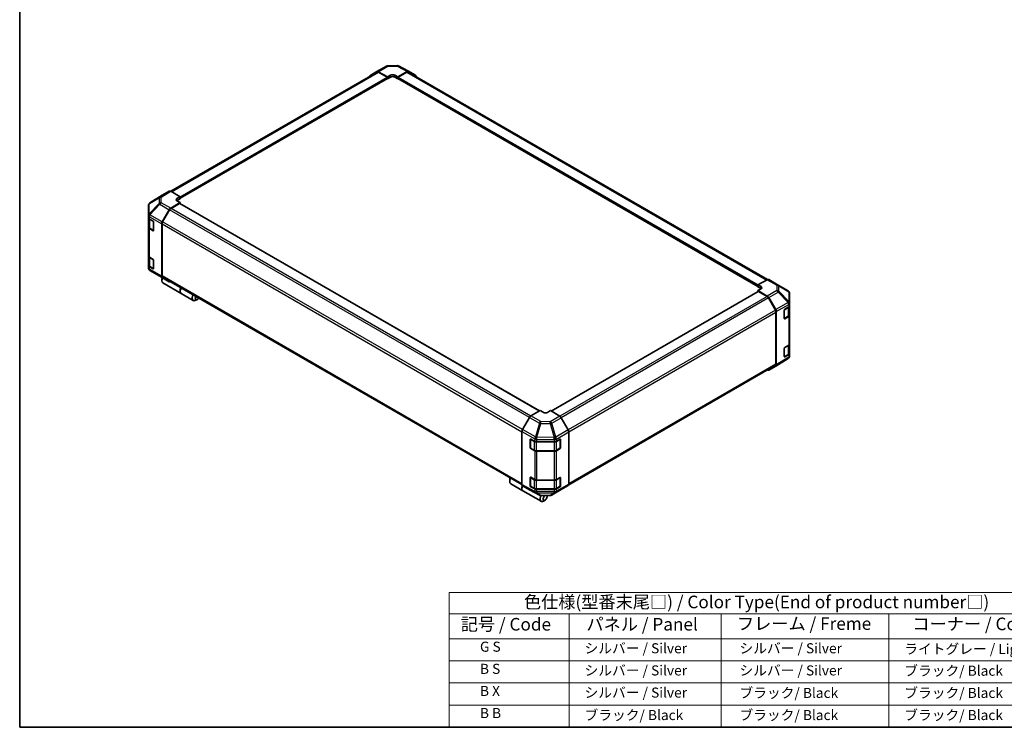
# Model space of a CAD drawing. Units: millimetres. Extents: x 0 to 6492, y -12 to 1265.
# Drawn here: x 0 to 782, y 0 to 562 of the extents above; entities that cross this region are included whole.
import ezdxf

# ---------------------------------------------------------------- set-up
doc = ezdxf.new("R2010")
doc.units = ezdxf.units.MM
doc.header["$LTSCALE"] = 4
for name, color, linetype, lineweight in [('Border (ISO)', 7, 'Continuous', 35), ('Symbol (ISO)', 7, 'Continuous', 18), ('Visible (ISO)', 7, 'Continuous', 35), ('Visible Narrow (ISO)', 7, 'Continuous', 25)]:
    doc.layers.add(name, color=color, linetype=linetype, lineweight=lineweight)
doc.styles.add('Note Text (TK)', font='txt')
doc.styles.add('Note Text (TK2)', font='txt')

# ---------------------------------------------------------------- blocks, each defined once
blk = doc.blocks.new('図面枠 tk図枠')
at = {"layer": 'Border (ISO)'}
for p, q in [((14.5, 289), (14.5, 8)), ((14.5, 8), (405.5, 8))]:
    blk.add_line(p, q, dxfattribs=at)
blk = doc.blocks.new('テーブル1')
at = {"layer": 'Symbol (ISO)'}
for p, q in [((99.8, 34.78), (224.5, 34.78)), ((99.8, 34.78), (99.8, 30.5)), ((224.5, 34.78), (224.5, 30.5)), ((99.8, 30.5), (224.5, 30.5)), ((99.8, 30.5), (99.8, 25.6)), ((123.62, 30.5), (123.62, 25.6)), ((153.77, 30.5), (153.77, 25.6)), ((187.1, 30.5), (187.1, 25.6)), ((224.5, 30.5), (224.5, 25.6)), ((99.8, 25.6), (224.5, 25.6)), ((99.8, 25.6), (99.8, 8)), ((123.62, 25.6), (123.62, 8)), ((153.77, 25.6), (153.77, 8)), ((187.1, 25.6), (187.1, 8)), ((224.5, 25.6), (224.5, 8)), ((99.8, 21.2), (224.5, 21.2)), ((99.8, 16.8), (224.5, 16.8)), ((99.8, 12.4), (224.5, 12.4)), ((99.8, 8), (224.5, 8))]:
    blk.add_line(p, q, dxfattribs=at)
at = {"layer": 'Symbol (ISO)', "color": 7, "attachment_point": 7}
for s, insert, char_height, style in [('色仕様(型番末尾□) / Color Type(End of product number□)', (114.62, 30.86), 2.5, 'Note Text (TK)'), ('記号 / Code', (102.07, 26.43), 2.5, 'Note Text (TK)'), ('パネル / Panel', (127.03, 26.43), 2.5, 'Note Text (TK)'), ('フレーム / Freme', (156.92, 26.56), 2.5, 'Note Text (TK)'), ('コーナー / Corner', (191.75, 26.5), 2.5, 'Note Text (TK)'), ('        G S', (101, 22.38), 2, 'Note Text (TK2)'), ('   シルバー / Silver', (124.82, 22.07), 2, 'Note Text (TK2)'), ('    シルバー / Silver', (154.97, 22.07), 2, 'Note Text (TK2)'), ('   ライトグレー / Light gray', (188.3, 21.93), 2, 'Note Text (TK2)'), ('        B S', (101, 17.98), 2, 'Note Text (TK2)'), ('   シルバー / Silver', (124.82, 17.67), 2, 'Note Text (TK2)'), ('    シルバー / Silver', (154.97, 17.67), 2, 'Note Text (TK2)'), ('   ブラック/ Black', (188.3, 17.61), 2, 'Note Text (TK2)'), ('        B X', (101, 13.6), 2, 'Note Text (TK2)'), ('   シルバー / Silver', (124.82, 13.27), 2, 'Note Text (TK2)'), ('    ブラック/ Black', (154.97, 13.21), 2, 'Note Text (TK2)'), ('   ブラック/ Black', (188.3, 13.21), 2, 'Note Text (TK2)'), ('        B B', (101, 9.2), 2, 'Note Text (TK2)'), ('   ブラック/ Black', (124.82, 8.81), 2, 'Note Text (TK2)'), ('    ブラック/ Black', (154.97, 8.81), 2, 'Note Text (TK2)'), ('   ブラック/ Black', (188.3, 8.81), 2, 'Note Text (TK2)')]:
    blk.add_mtext(s, dxfattribs=dict(at, insert=insert, char_height=char_height, style=style))

msp = doc.modelspace()

# ---------------------------------------------------------------- linework, layer by layer
at = {"layer": 'Visible (ISO)'}
for p, q in [((283.6742, 520.7727), (291.2242, 525.1317)), ((292.3441, 525.4378), (299.8781, 525.5138)), ((300.9837, 525.2413), (308.8245, 521.025)), ((119.9181, 425.7341), (283.8977, 520.4078)), ((278.1271, 517.4574), (283.6642, 520.7669)), ((284.7888, 520.6755), (292.2099, 516.5405)), ((291.8058, 516.3886), (285.0406, 520.2946)), ((292.2099, 516.5405), (294.6343, 517.9402)), ((292.2099, 515.0356), (292.2099, 516.5405)), ((294.6343, 516.4353), (292.2099, 515.0356)), ((297.8667, 517.9728), (300.2911, 516.6219)), ((300.2911, 515.0356), (297.8667, 516.4353)), ((300.2911, 516.6219), (307.7019, 520.9006)), ((300.2911, 516.6219), (300.2911, 515.0356)), ((307.4604, 520.2946), (300.6952, 516.3886)), ((308.6033, 520.4078), (594.0224, 355.621)), ((308.8446, 521.0138), (314.364, 517.8272)), ((127.353, 420.1287), (292.0915, 515.2406)), ((291.9732, 515.1723), (292.2099, 515.0356)), ((292.2099, 515.5022), (292.2099, 515.6888)), ((300.2911, 515.6888), (300.2911, 515.5022)), ((300.2911, 515.0356), (300.5278, 515.1723)), ((300.4095, 515.2406), (586.3663, 350.1433)), ((113.2603, 422.6352), (103.4035, 416.5399)), ((118.7995, 425.8336), (113.2801, 422.647)), ((127.353, 421.4418), (119.9422, 425.7204)), ((102.3012, 414.5691), (102.3012, 406.399)), ((102.7116, 415.8759), (102.7303, 415.9027)), ((119.9319, 412.2605), (127.353, 416.6946)), ((126.9489, 416.0762), (120.1837, 412.1703)), ((124.9286, 419.9932), (127.353, 421.4418)), ((127.353, 419.8554), (124.9286, 418.4557)), ((127.353, 416.6946), (124.9286, 418.0943)), ((412.7874, 251.2405), (127.2346, 416.1045)), ((127.353, 421.4418), (127.353, 419.8554)), ((127.353, 420.5086), (127.353, 420.322)), ((127.353, 416.0362), (127.353, 416.6946)), ((113.2702, 401.3502), (118.8073, 411.0533)), ((119.0408, 410.9638), (113.5226, 401.406)), ((102.3012, 406.399), (102.3012, 406.3866)), ((102.3012, 406.3866), (102.3012, 404.5387)), ((102.3012, 397.0736), (102.3012, 404.5387)), ((102.6245, 403.8621), (102.6245, 397.3535)), ((102.9707, 403.6055), (105.9378, 401.8925)), ((106.3418, 401.1926), (106.3418, 394.6607)), ((112.8068, 399.7746), (112.8068, 358.2866)), ((113.0492, 399.8131), (113.0492, 358.5281)), ((102.3012, 397.0736), (102.3012, 374.2117)), ((105.9378, 394.4274), (102.9707, 396.1404)), ((103.3649, 396.2634), (106.3291, 394.552)), ((102.3012, 366.7466), (102.3012, 374.2117)), ((102.6245, 373.5351), (102.6245, 367.0265)), ((102.9707, 373.2785), (105.9378, 371.5655)), ((106.3418, 370.8656), (106.3418, 364.3337)), ((102.3012, 366.7466), (102.3012, 364.8986)), ((102.3012, 364.8986), (102.3012, 364.8985)), ((105.9378, 364.1004), (102.9707, 365.8134)), ((103.3649, 365.9364), (106.3291, 364.225)), ((103.4229, 362.9314), (111.246, 358.3023)), ((111.2672, 358.2899), (118.8173, 353.9309)), ((112.9684, 356.122), (112.9684, 354.7223)), ((118.8073, 353.9367), (113.2702, 357.2461)), ((113.5226, 357.4817), (398.8822, 192.7293)), ((113.7968, 352.8912), (128.1814, 344.5863)), ((593.7874, 355.5099), (586.3663, 351.3749)), ((594.902, 355.6071), (602.4521, 351.2481)), ((128.343, 344.493), (137.8789, 338.9874)), ((586.4847, 346.1191), (422.0699, 251.1942)), ((586.3663, 349.87), (586.3663, 351.3749)), ((586.3663, 351.3749), (588.7907, 349.9752)), ((586.3663, 350.3366), (586.3663, 350.5232)), ((588.7907, 348.4703), (586.3663, 349.87)), ((588.7907, 348.1415), (586.3663, 346.7906)), ((586.3663, 346.7906), (593.7771, 342.512)), ((586.3663, 346.7906), (586.3663, 346.0508)), ((593.5356, 342.1849), (586.7704, 346.0908)), ((602.4733, 351.2357), (610.2964, 346.6066)), ((611.4181, 336.7496), (611.4181, 344.6394)), ((141.0911, 339.8854), (139.8789, 339.1856)), ((600.1967, 331.4206), (594.6785, 340.9784)), ((594.9198, 341.3058), (600.4392, 331.7459)), ((611.4181, 334.7553), (611.4181, 336.7496)), ((600.6701, 288.5426), (600.6701, 329.8276)), ((600.9125, 330.1532), (600.9125, 287.9372)), ((607.2646, 324.7404), (607.2646, 331.2724)), ((607.6616, 331.9763), (610.7766, 333.8386)), ((611.0948, 327.3681), (611.0948, 334.0788)), ((611.4181, 334.7553), (611.4181, 327.2902)), ((607.3873, 324.565), (610.3544, 326.278)), ((610.7766, 326.3735), (607.6616, 324.5112)), ((611.4181, 304.4283), (611.4181, 327.2902)), ((607.2646, 294.4134), (607.2646, 300.9454)), ((607.6616, 301.6493), (610.7766, 303.5116)), ((611.0948, 297.0411), (611.0948, 303.7517)), ((611.4181, 304.4283), (611.4181, 296.9632)), ((610.3158, 292.998), (600.459, 286.9028)), ((607.3873, 294.2379), (610.3544, 295.951)), ((610.7766, 296.0465), (607.6616, 294.1842)), ((610.989, 293.6352), (611.0077, 293.6621)), ((611.4181, 294.9689), (611.4181, 296.9632)), ((436.0089, 192.7024), (600.1967, 287.4963)), ((600.4392, 286.891), (594.9198, 283.7043)), ((413.4282, 251.6105), (406.0174, 247.3318)), ((415.8526, 250.1619), (413.4282, 251.6105)), ((421.5094, 251.529), (419.085, 250.1293)), ((428.9305, 247.0949), (421.5094, 251.529)), ((404.8747, 246.1256), (399.3553, 236.5657)), ((435.5921, 236.1846), (430.0551, 245.8877)), ((398.882, 234.973), (398.882, 192.757)), ((436.0556, 234.609), (436.0556, 193.121)), ((405.4598, 222.0951), (405.4598, 228.6271)), ((405.6506, 228.8419), (405.6506, 221.9367)), ((405.8709, 228.8644), (409.0965, 227.066)), ((426.2195, 227.0822), (429.1866, 228.7952)), ((429.287, 228.8386), (429.287, 221.9367)), ((429.5906, 228.5619), (429.5906, 222.03)), ((405.822, 221.6397), (408.7891, 219.9267)), ((409.0965, 219.6009), (405.8709, 221.3993)), ((410.3344, 219.5522), (424.6032, 219.5522)), ((410.6843, 226.6957), (424.6032, 226.6957)), ((424.6032, 219.2305), (410.6843, 219.2305)), ((426.1485, 219.9267), (429.1156, 221.6397)), ((429.1866, 221.3301), (426.2195, 219.6171)), ((389.1845, 196.6486), (389.1845, 195.2489)), ((405.4598, 191.7681), (405.4598, 198.3001)), ((405.6506, 198.5149), (405.6506, 191.6096)), ((405.8709, 198.5374), (409.0965, 196.739)), ((410.6843, 196.3686), (424.6032, 196.3686)), ((426.2195, 196.7552), (429.1866, 198.4682)), ((429.287, 198.5115), (429.287, 191.6096)), ((429.5906, 198.2349), (429.5906, 191.703)), ((390.013, 193.4178), (399.5488, 187.9123)), ((399.3553, 191.7108), (404.8747, 188.5242)), ((399.7104, 187.8189), (414.095, 179.514)), ((404.8948, 188.5129), (412.7356, 184.2967)), ((405.822, 191.3127), (408.7891, 189.5997)), ((409.0965, 189.2739), (405.8709, 191.0723)), ((410.3344, 189.2252), (424.6032, 189.2252)), ((424.6032, 188.9035), (410.6843, 188.9035)), ((422.4951, 184.4062), (430.0451, 188.7653)), ((426.1485, 189.5997), (429.1156, 191.3127)), ((429.1866, 191.0031), (426.2195, 189.2901)), ((430.0551, 188.7711), (435.5921, 192.0805)), ((413.8412, 184.0242), (421.3752, 184.1001)), ((417.3072, 180.412), (416.095, 179.7121)), ((418.9234, 183.2114), (418.9234, 184.0754))]:
    msp.add_line(p, q, dxfattribs=at)
for centre, radius, start, end in [((292.3671, 523.1522), 2.2857, 90.5773894, 120), ((299.9011, 523.2282), 2.2857, 61.7316992, 90.5773894), ((104.5869, 414.5691), 2.2857, 145.1287079, 180), ((104.6056, 414.5959), 2.2857, 121.7316992, 145.1287079), ((104.5869, 364.8985), 2.2857, 180, 239.3860662), ((112.41, 360.2694), 2.2857, 239.3860662, 240), ((601.3093, 349.2686), 2.2857, 59.3860662, 60), ((609.1324, 344.6394), 2.2857, 0, 59.3860662), ((607.2159, 324.8619), 0.3429, 288.1292541, 300), ((607.2159, 294.5349), 0.3429, 288.1292541, 300), ((609.1137, 294.9421), 2.2857, 301.7316992, 325.1287079), ((609.1324, 294.9689), 2.2857, 325.1287079, 0), ((405.9935, 228.8419), 0.3429, 168.1292541, 180), ((405.9935, 221.9367), 0.3429, 180, 240), ((428.9441, 221.9367), 0.3429, 300, 0), ((405.9935, 198.5149), 0.3429, 168.1292541, 180), ((405.9935, 191.6096), 0.3429, 180, 240), ((428.9441, 191.6096), 0.3429, 300, 0), ((413.8182, 186.3098), 2.2857, 241.7316992, 270.5773894), ((421.3522, 186.3857), 2.2857, 270.5773894, 300)]:
    msp.add_arc(centre, radius, start, end, dxfattribs=at)
for centre, major_axis, ratio, start_param, end_param in [((279.2799, 515.4838), (-1.1429, 1.9795), 0.57735027, 0.00872665, 0.54430201), ((284.817, 518.7932), (-1.1429, 1.9795), 0.57735027, 5.51524044, 6.29191195), ((285.0406, 518.4283), (-1.1429, 1.9795), 0.57735027, 5.49778714, 6.28318531), ((291.8058, 515.9221), (-0.2857, 0.4949), 0.57735027, 3.92699082, 5.49778714), ((296.2505, 517.0396), (-2.2856, -0.034), 0.56718765, 3.91856353, 5.48935986), ((296.2505, 515.5022), (-2.2857, 0), 0.57735027, 3.92699082, 5.49778714), ((300.6952, 515.9221), (-0.2857, -0.4949), 0.57735027, 3.92699082, 5.49778714), ((307.4604, 518.4283), (1.1429, 1.9795), 0.57735027, 0, 0.78539816), ((307.7014, 519.0337), (1.1432, 1.9801), 0.57717444, 0, 0.78524587), ((313.2208, 515.8471), (1.1432, 1.9801), 0.57717444, 5.51284541, 6.28318531), ((291.8058, 515.7355), (0.2857, -0.4949), 0.57735027, 0, 0.78539816), ((300.6952, 515.7355), (-0.2857, -0.4949), 0.57735027, 5.49778714, 6.28318531), ((114.4233, 420.6669), (-1.1432, 1.9801), 0.57717444, 0, 0.01744798), ((119.9427, 423.8535), (-1.1432, 1.9801), 0.57717444, 5.49793944, 6.28318531), ((126.5449, 419.06), (2.2856, 0.0352), 0.58733688, 2.34715785, 3.91795418), ((126.5449, 417.5226), (-2.2857, 0), 0.57735027, 5.49778714, 5.67621661), ((126.9489, 415.6096), (0.2857, 0.4949), 0.57735027, 0, 0.78539816), ((119.9601, 410.4108), (1.1429, 1.9795), 0.57735027, 0.80285146, 1.57952297), ((120.1837, 410.304), (-1.1429, -1.9795), 0.57735027, 3.92699082, 4.71238898), ((104.5869, 404.5387), (-2.2857, 0), 0.57735027, 0, 0.78539816), ((105.9378, 401.4259), (-0.2857, 0.4949), 0.57735027, 3.92699082, 5.49778714), ((114.423, 400.7077), (1.1429, 1.9795), 0.57735027, 1.57952297, 2.35619449), ((114.6655, 400.7462), (-1.1429, -1.9795), 0.57735027, 4.71238898, 5.49778714), ((104.5869, 397.0736), (-2.2857, 0), 0.57735027, 0, 0.78539816), ((105.9378, 394.894), (0.2857, -0.4949), 0.57735027, 5.49778714, 7.06858347), ((104.5869, 374.2117), (-2.2857, 0), 0.57735027, 0, 0.78539816), ((105.9378, 371.0989), (-0.2857, 0.4949), 0.57735027, 3.92699082, 5.49778714), ((104.5869, 366.7466), (-2.2857, 0), 0.57735027, 0, 0.78539816), ((105.9378, 364.5669), (0.2857, -0.4949), 0.57735027, 5.49778714, 7.06858347), ((115.7968, 356.3553), (-2, -3.4641), 0.57735027, 4.86028478, 6.28318531), ((114.423, 359.2198), (-1.1429, -1.9795), 0.57735027, 5.49778714, 6.27445866), ((114.5847, 357.0552), (-1.1429, -1.9795), 0.57735027, 4.9732113, 5.49778714), ((114.6655, 359.4612), (-1.1429, -1.9795), 0.57735027, 5.49778714, 6.28318531), ((119.9601, 355.9104), (-1.1429, -1.9795), 0.57735027, 6.27445866, 6.90497801), ((593.7592, 353.6276), (1.1429, 1.9795), 0.57735027, 0, 0.76794487), ((130.343, 347.9571), (-2, -3.4641), 0.57735027, 4.75280609, 6.28318531), ((130.1814, 348.0504), (-2, -3.4641), 0.57735027, 4.75280609, 6.32360241), ((586.7704, 345.6242), (-0.2857, 0.4949), 0.57735027, 5.49778714, 6.28318531), ((587.1744, 349.0746), (-2.2856, 0.034), 0.56718765, 2.36462177, 3.9354181), ((587.1744, 347.5372), (-2.2857, 0), 0.57735027, 3.76091871, 3.92699082), ((139.8789, 342.4515), (-2, -3.4641), 0.57735027, 4.75280609, 7.06858347), ((141.0911, 341.7517), (-1.1429, -1.9795), 0.57735027, 4.78315872, 7.7832119), ((593.5356, 340.3186), (-1.1429, 1.9795), 0.57735027, 4.71238898, 5.49778714), ((593.7766, 340.6457), (1.1429, -1.9795), 0.57752615, 1.57079633, 2.3560422), ((599.0538, 330.7608), (-1.1429, 1.9795), 0.57735027, 3.92699082, 4.71238898), ((599.296, 331.0859), (1.1429, -1.9795), 0.57752615, 0.78555046, 1.57079633), ((607.6616, 331.5097), (-0.2784, -0.4991), 0.56718765, 3.91856353, 5.48935986), ((609.1324, 334.7553), (2.2857, 0), 0.57735027, 5.51524044, 6.28318531), ((607.6616, 324.9778), (-0.2784, -0.4991), 0.56718765, 5.48935986, 7.06015619), ((609.1324, 327.2902), (2.2857, 0), 0.57735027, 5.51524044, 6.28318531), ((607.6616, 301.1827), (-0.2784, -0.4991), 0.56718765, 3.91856353, 5.48935986), ((609.1324, 304.4283), (2.2857, 0), 0.57735027, 5.51524044, 6.28318531), ((607.6616, 294.6507), (-0.2784, -0.4991), 0.56718765, 5.48935986, 7.06015619), ((609.1324, 296.9632), (2.2857, 0), 0.57735027, 5.51524044, 6.28318531), ((593.7766, 285.6844), (1.1432, -1.9801), 0.57717444, 5.51284541, 6.28318531), ((599.0538, 289.4758), (1.1429, -1.9795), 0.57735027, 0, 0.78539816), ((599.296, 288.871), (1.1432, -1.9801), 0.57717444, 0, 0.78524587), ((406.0179, 245.4656), (-1.1429, -1.9795), 0.57752615, 3.92714311, 4.71238898), ((417.4688, 251.095), (2.2856, -0.0352), 0.58733688, 3.93602746, 5.50682378), ((428.9023, 245.2452), (-1.1429, 1.9795), 0.57735027, 4.70366233, 5.48033385), ((400.4985, 235.9057), (-1.1429, -1.9795), 0.57752615, 4.71238898, 5.49763485), ((434.4394, 235.5421), (-1.1429, 1.9795), 0.57735027, 3.92699082, 4.70366233), ((405.8709, 228.3979), (0.2933, -0.4905), 0.58733688, 2.34715785, 3.91795418), ((410.6843, 228.0153), (2.2857, 0), 0.57735027, 3.94444411, 4.71238898), ((424.6032, 228.0153), (2.2857, 0), 0.57735027, 4.71238898, 5.49778714), ((429.1866, 228.3287), (0.2857, 0.4949), 0.57735027, 5.49778714, 7.06858347), ((405.8709, 221.8659), (0.2933, -0.4905), 0.58733688, 3.91795418, 5.4887505), ((410.6843, 220.5502), (-2.2857, 0), 0.57735027, 0.80285146, 1.57079633), ((424.6032, 220.5502), (-2.2857, 0), 0.57735027, 1.57079633, 2.35619449), ((429.1866, 221.7967), (0.2857, 0.4949), 0.57735027, 3.92699082, 5.49778714), ((392.013, 196.8819), (-2, -3.4641), 0.57735027, 4.75280609, 6.28318531), ((390.8008, 197.5817), (1.1429, 1.9795), 0.57735027, 1.64156606, 2.35619449), ((405.8709, 198.0709), (0.2933, -0.4905), 0.58733688, 2.34715785, 3.91795418), ((410.6843, 197.6883), (2.2857, 0), 0.57735027, 3.94444411, 4.71238898), ((424.6032, 197.6883), (2.2857, 0), 0.57735027, 4.71238898, 5.49778714), ((429.1866, 198.0016), (0.2857, 0.4949), 0.57735027, 5.49778714, 7.06858347), ((401.5488, 191.3764), (-2, -3.4641), 0.57735027, 4.90896173, 6.32360241), ((401.7104, 191.283), (-2, -3.4641), 0.57735027, 4.91555654, 6.28318531), ((400.4985, 193.6909), (-1.1432, -1.9801), 0.57717444, 5.49793944, 6.28318531), ((406.0179, 190.5042), (-1.1432, -1.9801), 0.57717444, 0, 0.01744798), ((405.8709, 191.5389), (0.2933, -0.4905), 0.58733688, 3.91795418, 5.4887505), ((410.6843, 190.2232), (-2.2857, 0), 0.57735027, 0.80285146, 1.57079633), ((424.6032, 190.2232), (-2.2857, 0), 0.57735027, 1.57079633, 2.35619449), ((429.1866, 191.4697), (0.2857, 0.4949), 0.57735027, 3.92699082, 5.49778714), ((428.9023, 190.7448), (1.1429, -1.9795), 0.57735027, 0, 0.00872665), ((434.4394, 194.0542), (1.1429, -1.9795), 0.57735027, 0.00872665, 0.78539816), ((416.095, 182.9781), (-2, -3.4641), 0.57735027, 4.74302764, 7.06858347), ((417.3072, 182.2782), (-1.1429, -1.9795), 0.57735027, 4.01276287, 9.21112159)]:
    msp.add_ellipse(centre, major_axis=major_axis, ratio=ratio, start_param=start_param, end_param=end_param, dxfattribs=at)
for points, knots in [([(102.6245, 397.3535), (102.6245, 397.2637), (102.6368, 397.1739), (102.6843, 397.0007), (102.7194, 396.9173), (102.8079, 396.7601), (102.8613, 396.6862), (102.9828, 396.5486), (103.0509, 396.4847), (103.1992, 396.3668), (103.2795, 396.3127), (103.3649, 396.2634)], [0.785398163, 0.785398163, 0.785398163, 0.785398163, 0.942477796, 0.942477796, 1.099557429, 1.099557429, 1.256637061, 1.256637061, 1.413716694, 1.413716694, 1.570796327, 1.570796327, 1.570796327, 1.570796327]), ([(102.6245, 367.0265), (102.6245, 366.9367), (102.6368, 366.8469), (102.6843, 366.6737), (102.7194, 366.5903), (102.8079, 366.4331), (102.8613, 366.3592), (102.9828, 366.2215), (103.0509, 366.1577), (103.1992, 366.0398), (103.2795, 365.9857), (103.3649, 365.9364)], [0.785398163, 0.785398163, 0.785398163, 0.785398163, 0.942477796, 0.942477796, 1.099557429, 1.099557429, 1.256637061, 1.256637061, 1.413716694, 1.413716694, 1.570796327, 1.570796327, 1.570796327, 1.570796327]), ([(610.3544, 326.278), (610.4398, 326.3273), (610.52, 326.3814), (610.6684, 326.4993), (610.7365, 326.5631), (610.858, 326.7008), (610.9114, 326.7747), (610.9999, 326.9319), (611.0349, 327.0153), (611.0825, 327.1885), (611.0948, 327.2783), (611.0948, 327.3681)], [0, 0, 0, 0, 0.157079633, 0.157079633, 0.314159265, 0.314159265, 0.471238898, 0.471238898, 0.628318531, 0.628318531, 0.785398163, 0.785398163, 0.785398163, 0.785398163]), ([(610.3544, 295.951), (610.4398, 296.0003), (610.52, 296.0544), (610.6684, 296.1723), (610.7365, 296.2361), (610.858, 296.3738), (610.9114, 296.4477), (610.9999, 296.6049), (611.0349, 296.6883), (611.0825, 296.8615), (611.0948, 296.9512), (611.0948, 297.0411)], [0, 0, 0, 0, 0.157079633, 0.157079633, 0.314159265, 0.314159265, 0.471238898, 0.471238898, 0.628318531, 0.628318531, 0.785398163, 0.785398163, 0.785398163, 0.785398163]), ([(408.7891, 219.9267), (408.8745, 219.8774), (408.965, 219.8329), (409.1545, 219.7534), (409.2534, 219.7185), (409.4577, 219.6584), (409.5631, 219.6332), (409.7784, 219.5928), (409.8882, 219.5776), (410.1102, 219.5573), (410.2223, 219.5522), (410.3344, 219.5522)], [0, 0, 0, 0, 0.157079633, 0.157079633, 0.314159265, 0.314159265, 0.471238898, 0.471238898, 0.628318531, 0.628318531, 0.785398163, 0.785398163, 0.785398163, 0.785398163]), ([(424.6032, 219.5522), (424.7153, 219.5522), (424.8274, 219.5573), (425.0494, 219.5776), (425.1592, 219.5928), (425.3745, 219.6332), (425.4799, 219.6584), (425.6842, 219.7185), (425.7831, 219.7534), (425.9726, 219.8329), (426.0631, 219.8774), (426.1485, 219.9267)], [0.785398163, 0.785398163, 0.785398163, 0.785398163, 0.942477796, 0.942477796, 1.099557429, 1.099557429, 1.256637061, 1.256637061, 1.413716694, 1.413716694, 1.570796327, 1.570796327, 1.570796327, 1.570796327]), ([(408.7891, 189.5997), (408.8745, 189.5504), (408.965, 189.5058), (409.1545, 189.4264), (409.2534, 189.3914), (409.4577, 189.3313), (409.5631, 189.3062), (409.7784, 189.2658), (409.8882, 189.2506), (410.1102, 189.2303), (410.2223, 189.2252), (410.3344, 189.2252)], [0, 0, 0, 0, 0.157079633, 0.157079633, 0.314159265, 0.314159265, 0.471238898, 0.471238898, 0.628318531, 0.628318531, 0.785398163, 0.785398163, 0.785398163, 0.785398163]), ([(424.6032, 189.2252), (424.7153, 189.2252), (424.8274, 189.2303), (425.0494, 189.2506), (425.1592, 189.2658), (425.3745, 189.3062), (425.4799, 189.3313), (425.6842, 189.3914), (425.7831, 189.4264), (425.9726, 189.5058), (426.0631, 189.5504), (426.1485, 189.5997)], [0.785398163, 0.785398163, 0.785398163, 0.785398163, 0.942477796, 0.942477796, 1.099557429, 1.099557429, 1.256637061, 1.256637061, 1.413716694, 1.413716694, 1.570796327, 1.570796327, 1.570796327, 1.570796327])]:
    msp.add_open_spline(points, degree=3, knots=knots, dxfattribs=at)
at = {"layer": 'Visible Narrow (ISO)'}
for p, q in [((284.7888, 520.6755), (292.3389, 525.0345)), ((292.3389, 525.0345), (299.8729, 525.1105)), ((299.8729, 525.1105), (307.7019, 520.9006)), ((120.5877, 425.3477), (285.0406, 520.2946)), ((127.353, 421.4418), (291.8058, 516.3886)), ((294.6343, 516.4353), (294.6343, 517.9402)), ((297.8667, 516.4353), (297.8667, 517.9728)), ((300.6952, 516.3886), (586.4381, 351.4149)), ((307.4604, 520.2946), (593.3235, 355.2514)), ((127.353, 420.5086), (292.2099, 515.6888)), ((127.353, 420.322), (292.2099, 515.5022)), ((300.2911, 515.6888), (586.3663, 350.5232)), ((300.2911, 515.5022), (586.3663, 350.3366)), ((103.4232, 416.5518), (113.2801, 422.647)), ((118.7995, 425.8336), (111.2276, 421.1514)), ((112.3818, 421.0452), (119.9422, 425.7204)), ((110.7838, 416.0698), (102.9607, 407.6989)), ((102.9607, 415.869), (102.9794, 415.8958)), ((102.9607, 407.6989), (102.9607, 415.869)), ((102.9794, 415.8958), (110.7838, 420.4955)), ((111.2276, 421.1514), (103.4232, 416.5518)), ((103.4341, 407.0415), (111.2572, 415.4124)), ((110.7838, 420.4955), (110.7838, 416.0698)), ((111.2572, 415.4124), (118.8073, 411.0533)), ((112.3818, 416.6195), (112.3818, 421.0452)), ((119.9319, 412.2605), (112.3818, 416.6195)), ((124.9286, 418.4557), (124.9286, 419.9932)), ((412.6201, 251.1439), (126.9489, 416.0762)), ((103.4341, 407.0291), (103.4341, 407.0415)), ((113.2702, 401.3502), (103.4341, 407.0291)), ((404.7933, 245.9846), (119.0408, 410.9638)), ((405.8623, 247.2337), (120.1837, 412.1703)), ((102.9707, 405.4534), (112.8068, 399.7746)), ((102.9707, 403.6055), (102.9707, 405.4534)), ((103.2939, 403.3256), (106.1802, 401.6592)), ((103.2939, 396.4204), (103.2939, 403.3256)), ((106.261, 401.5192), (106.261, 394.7073)), ((113.0492, 399.8131), (398.882, 234.7874)), ((399.2779, 236.4252), (113.5226, 401.406)), ((102.9707, 373.2785), (102.9707, 396.1404)), ((106.261, 394.7073), (103.2939, 396.4204)), ((106.2414, 394.6027), (105.9378, 394.4274)), ((103.2939, 372.9986), (106.1802, 371.3322)), ((103.2939, 366.0934), (103.2939, 372.9986)), ((106.261, 371.1922), (106.261, 364.3803)), ((102.9707, 363.9655), (102.9707, 365.8134)), ((112.8068, 358.2866), (102.9707, 363.9655)), ((106.261, 364.3803), (103.2939, 366.0934)), ((103.4341, 362.925), (113.2702, 357.2461)), ((103.4341, 362.9249), (103.4341, 362.925)), ((111.2572, 358.2957), (103.4341, 362.9249)), ((106.2414, 364.2757), (105.9378, 364.1004)), ((118.8073, 353.9367), (111.2572, 358.2957)), ((398.882, 193.5024), (113.0492, 358.5281)), ((593.7874, 355.5099), (601.3375, 351.1508)), ((586.7704, 346.0908), (422.2343, 251.0959)), ((588.7907, 348.4703), (588.7907, 349.9752)), ((601.3375, 346.877), (593.7771, 342.512)), ((594.9198, 341.3058), (602.4917, 345.6774)), ((601.3375, 351.1508), (601.3375, 346.877)), ((602.4917, 345.6774), (610.2961, 337.4368)), ((602.9355, 346.3175), (602.9355, 350.5914)), ((602.9355, 350.5914), (610.7586, 345.9623)), ((610.7399, 338.0769), (602.9355, 346.3175)), ((610.7586, 345.9623), (610.7586, 338.0725)), ((593.5356, 342.1849), (428.8835, 247.1229)), ((594.6785, 340.9784), (430.0354, 245.9217)), ((610.2961, 337.4368), (600.4392, 331.7459)), ((610.7586, 338.0725), (610.7399, 338.0769)), ((600.1967, 331.4206), (435.5057, 236.3362)), ((436.0488, 234.7835), (600.6701, 329.8276)), ((600.9125, 330.1532), (610.7579, 335.8374)), ((607.4583, 331.6271), (610.4254, 333.3402)), ((607.4583, 324.7219), (607.4583, 331.6271)), ((610.4254, 333.3402), (610.4254, 326.435)), ((610.7579, 335.8374), (610.7766, 335.8329)), ((610.7766, 335.8329), (610.7766, 333.8386)), ((610.4254, 326.435), (607.4583, 324.7219)), ((607.6616, 324.5112), (607.4779, 324.6173)), ((610.7766, 326.3735), (610.7766, 303.5116)), ((607.4583, 301.3001), (610.4254, 303.0132)), ((607.4583, 294.3949), (607.4583, 301.3001)), ((610.4254, 303.0132), (610.4254, 296.1079)), ((610.7579, 294.0253), (600.9125, 287.9372)), ((610.4254, 296.1079), (607.4583, 294.3949)), ((607.6616, 294.1842), (607.4779, 294.2903)), ((610.7766, 294.0522), (610.7579, 294.0253)), ((610.7766, 296.0465), (610.7766, 294.0522)), ((600.6701, 288.5426), (436.0556, 193.5024)), ((404.8747, 246.1256), (412.7155, 241.5987)), ((413.8464, 242.8118), (406.0174, 247.3318)), ((421.3804, 242.7358), (413.8464, 242.8118)), ((428.9305, 247.0949), (421.3804, 242.7358)), ((422.505, 241.5287), (430.0551, 245.8877)), ((398.882, 234.973), (409.0772, 229.0868)), ((409.5624, 230.6727), (399.3553, 236.5657)), ((412.7155, 241.5987), (409.5624, 230.6727)), ((410.6848, 230.4086), (413.838, 241.3346)), ((413.838, 241.3346), (421.372, 241.2586)), ((421.372, 241.2586), (424.6125, 230.242)), ((425.7454, 230.512), (422.505, 241.5287)), ((435.5921, 236.1846), (425.756, 230.5058)), ((426.2195, 228.9301), (436.0556, 234.609)), ((405.4598, 228.6271), (405.6506, 228.7372)), ((405.751, 228.7019), (408.7181, 226.9889)), ((405.751, 221.7967), (405.751, 228.7019)), ((408.7181, 226.9889), (408.7181, 220.0836)), ((409.0772, 229.0868), (409.0965, 229.0603)), ((409.0965, 229.0603), (409.0965, 227.066)), ((410.6843, 228.69), (424.5926, 228.5498)), ((410.6843, 226.6957), (410.6843, 228.69)), ((410.7042, 230.3821), (410.6848, 230.4086)), ((424.6125, 230.242), (410.7042, 230.3821)), ((424.5926, 228.5498), (424.6032, 228.5436)), ((424.6032, 228.5436), (424.6032, 226.6957)), ((425.756, 230.5058), (425.7454, 230.512)), ((426.2195, 227.0822), (426.2195, 228.9301)), ((426.2195, 226.9889), (429.1866, 228.7019)), ((426.2195, 220.0836), (426.2195, 226.9889)), ((429.1866, 228.7019), (429.1866, 221.7967)), ((429.287, 228.7372), (429.5906, 228.5619)), ((405.6506, 222.2053), (405.4598, 222.0951)), ((408.7181, 220.0836), (405.751, 221.7967)), ((405.8709, 221.3993), (406.0547, 221.5054)), ((409.0965, 219.6009), (409.0965, 196.739)), ((410.3344, 226.6023), (410.3344, 226.7112)), ((410.3344, 226.6023), (424.6032, 226.6023)), ((410.3344, 219.6971), (410.3344, 226.6023)), ((410.3344, 219.5522), (410.3344, 219.6971)), ((424.6032, 219.6971), (410.3344, 219.6971)), ((410.6843, 196.3686), (410.6843, 219.2305)), ((424.6032, 226.6023), (424.6032, 226.6957)), ((424.6032, 226.6023), (424.6032, 219.6971)), ((424.6032, 219.5522), (424.6032, 219.6971)), ((424.6032, 219.2305), (424.6032, 196.3686)), ((429.1866, 221.7967), (426.2195, 220.0836)), ((426.2195, 196.7552), (426.2195, 219.6171)), ((428.8829, 221.5054), (429.1866, 221.3301)), ((429.5906, 222.03), (429.287, 222.2053)), ((405.4598, 198.3001), (405.6506, 198.4102)), ((405.751, 198.3749), (408.7181, 196.6619)), ((405.751, 191.4697), (405.751, 198.3749)), ((408.7181, 196.6619), (408.7181, 189.7566)), ((410.3344, 196.2753), (410.3344, 196.3842)), ((410.3344, 196.2753), (424.6032, 196.2753)), ((410.3344, 189.3701), (410.3344, 196.2753)), ((424.6032, 196.2753), (424.6032, 196.3686)), ((424.6032, 196.2753), (424.6032, 189.3701)), ((426.2195, 196.6619), (429.1866, 198.3749)), ((426.2195, 189.7566), (426.2195, 196.6619)), ((429.1866, 198.3749), (429.1866, 191.4697)), ((429.287, 198.4102), (429.5906, 198.2349)), ((409.0772, 187.2747), (398.882, 192.757)), ((399.3553, 191.7108), (409.5624, 186.2221)), ((412.7155, 184.3079), (404.8747, 188.5242)), ((405.6506, 191.8783), (405.4598, 191.7681)), ((408.7181, 189.7566), (405.751, 191.4697)), ((405.8709, 191.0723), (406.0547, 191.1784)), ((409.0965, 189.2739), (409.0965, 187.2796)), ((410.3344, 189.2252), (410.3344, 189.3701)), ((424.6032, 189.3701), (410.3344, 189.3701)), ((410.6843, 186.9092), (410.6843, 188.9035)), ((430.0551, 188.7711), (422.505, 184.4121)), ((424.6032, 189.2252), (424.6032, 189.3701)), ((424.6032, 188.9035), (424.6032, 187.0556)), ((425.756, 186.4016), (435.5921, 192.0805)), ((436.0556, 193.121), (426.2195, 187.4421)), ((429.1866, 191.4697), (426.2195, 189.7566)), ((426.2195, 187.4421), (426.2195, 189.2901)), ((428.8829, 191.1784), (429.1866, 191.0031)), ((429.5906, 191.703), (429.287, 191.8783)), ((409.0965, 187.2796), (409.0772, 187.2747)), ((409.5624, 186.2221), (412.7155, 184.3079)), ((424.5926, 187.0494), (410.6843, 186.9092)), ((410.6848, 185.9738), (410.7042, 185.9786)), ((413.838, 184.0595), (410.6848, 185.9738)), ((410.7042, 185.9786), (424.6125, 186.1188)), ((421.372, 184.1354), (413.838, 184.0595)), ((424.6125, 186.1188), (421.372, 184.1354)), ((422.505, 184.4121), (425.7454, 186.3954)), ((424.6032, 187.0556), (424.5926, 187.0494)), ((425.7454, 186.3954), (425.756, 186.4016))]:
    msp.add_line(p, q, dxfattribs=at)
for centre, major_axis, ratio, start_param, end_param in [((292.3671, 523.1522), (-1.1429, 1.9795), 0.57735027, 5.51524044, 6.28318531), ((292.3671, 523.1522), (-0.023, 2.2856), 0.00712546, 0, 0.60310278), ((299.9011, 523.2282), (-0.023, 2.2856), 0.00712546, 0, 0.60310278), ((299.9011, 523.2282), (1.0825, 2.0131), 0.57717444, 0, 0.76779789), ((104.5869, 414.5691), (-2.2857, 0), 0.80930894, 5.50395766, 6.28318531), ((104.5869, 414.5691), (-1.8753, 1.3068), 0.14347132, 5.85294759, 6.28318531), ((104.6056, 414.5959), (-1.8753, 1.3068), 0.14347132, 5.85294759, 6.28318531), ((104.6056, 414.5959), (-1.1606, 1.9692), 0.61763335, 0.01811704, 0.55253158), ((104.6056, 414.5959), (-1.2022, 1.944), 0.57717444, 6.26573733, 6.28318531), ((112.41, 419.1955), (-1.1606, 1.9692), 0.61763335, 0.01811704, 0.55253158), ((112.41, 419.1955), (2.2857, 0), 0.80930894, 1.58313735, 2.362365), ((112.41, 414.7698), (-2.2857, 0), 0.80930894, 4.72473001, 5.50395766), ((112.41, 414.7698), (-1.67, 1.5607), 0.16781559, 0.43202418, 0.97590756), ((112.41, 419.1955), (-1.2022, 1.944), 0.57717444, 5.48049146, 6.26573733), ((112.41, 414.7698), (1.1429, 1.9795), 0.57735027, 0.80285146, 1.57952297), ((104.5869, 406.399), (-2.2857, 0), 0.80930894, 5.50395766, 6.28318531), ((104.5869, 406.399), (-2.2857, 0), 0.3255424, 5.24101135, 6.28318531), ((104.5869, 406.3866), (-2.2857, 0), 0.3255424, 5.24101135, 6.28318531), ((104.5869, 406.399), (1.67, -1.5607), 0.16781559, 3.57361684, 4.11750022), ((104.5869, 406.3866), (1.1429, 1.9795), 0.57735027, 1.57952297, 2.35619449), ((104.5869, 406.3866), (-2.2857, 0), 0.57735027, 0, 0.78539816), ((104.9102, 404.2587), (2.2857, 0), 0.57735027, 3.60177197, 3.92699082), ((103.5364, 403.4656), (-0.1714, -0.2969), 0.57735027, 5.20327166, 5.49778714), ((104.9102, 397.3535), (-2.2857, 0), 0.57735027, 0, 0.78539816), ((103.5364, 396.5603), (-0.1714, -0.2969), 0.57735027, 5.49778714, 6.28318531), ((106.5034, 394.8473), (-0.1714, -0.2969), 0.57735027, 5.49778714, 6.26635415), ((106.5034, 394.8473), (-0.3429, 0), 0.57735027, 0.78539816, 1.07991365), ((104.9102, 373.9317), (2.2857, 0), 0.57735027, 3.60177197, 3.92699082), ((103.5364, 373.1386), (-0.1714, -0.2969), 0.57735027, 5.20327166, 5.49778714), ((104.5869, 364.8986), (-2.2857, 0), 0.57735027, 0, 0.78539816), ((104.5869, 364.8986), (-2.2857, 0), 0.99996596, 0, 1.04217396), ((104.5869, 364.8985), (-2.2857, 0), 0.99996596, 0, 1.04217396), ((104.9102, 367.0265), (-2.2857, 0), 0.57735027, 0, 0.78539816), ((104.5869, 364.8986), (-1.1429, -1.9795), 0.57735027, 5.49778714, 6.27445866), ((103.5364, 366.2333), (-0.1714, -0.2969), 0.57735027, 5.49778714, 6.28318531), ((104.5869, 364.8985), (-1.164, -1.9671), 0.62311586, 0, 0.00911011), ((106.5034, 364.5203), (-0.1714, -0.2969), 0.57735027, 5.49778714, 6.26635415), ((106.5034, 364.5203), (-0.3429, 0), 0.57735027, 0.78539816, 1.07991365), ((112.41, 360.2694), (-1.164, -1.9671), 0.62311586, 0, 0.00911011), ((112.41, 360.2694), (-1.1429, -1.9795), 0.57735027, 6.27445866, 6.28318531), ((601.3093, 349.2686), (1.1429, 1.9795), 0.57735027, 0, 0.76794487), ((601.3093, 349.2686), (2.2857, 0), 0.82355985, 0.77922765, 1.5584553), ((601.3093, 344.9947), (-2.2857, 0), 0.82355985, 3.9208203, 4.70004795), ((601.3093, 344.9947), (1.1429, -1.9795), 0.59732368, 1.57079633, 2.3560422), ((601.3093, 349.2686), (1.164, 1.9671), 0.62311586, 5.74841204, 6.28318531), ((601.3093, 344.9947), (-1.6596, -1.5717), 0.17060601, 2.19070233, 2.72511687), ((609.1324, 344.6394), (1.164, 1.9671), 0.62311586, 5.74841204, 6.28318531), ((609.1324, 344.6394), (2.2857, 0), 0.82355985, 0, 0.77922765), ((609.1137, 336.7541), (1.6596, 1.5717), 0.17060601, 5.33229498, 5.86670952), ((609.1137, 336.7541), (1.1429, -1.9795), 0.59732368, 0.78555046, 1.57079633), ((609.1137, 336.7541), (-0.5319, -2.223), 0.81333812, 1.34625493, 2.38679513), ((609.1324, 336.7496), (-0.5319, -2.223), 0.81333812, 1.34625493, 2.38679513), ((609.1324, 336.7496), (2.2857, 0), 0.82355985, 0, 0.77922765), ((609.1324, 336.7496), (2.2857, 0), 0.57735027, 5.51524044, 6.28318531), ((607.2159, 331.7671), (0.3429, 0), 0.57735027, 5.07007722, 5.49778714), ((607.2159, 331.7671), (-0.1714, 0.2969), 0.57735027, 3.92699082, 4.36236255), ((610.1829, 333.4802), (0.1714, -0.2969), 0.57735027, 0.78539816, 1.58846474), ((608.8091, 334.2733), (2.2857, 0), 0.57735027, 5.49778714, 6.11087884), ((607.2159, 324.8619), (-0.3429, 0), 0.57735027, 1.729717, 2.35619449), ((607.2159, 324.8619), (0.1714, -0.2969), 0.57735027, 0, 0.78539816), ((610.1829, 326.5749), (0.1714, -0.2969), 0.57735027, 0, 0.78539816), ((608.8091, 327.3681), (2.2857, 0), 0.57735027, 5.49778714, 6.28318531), ((607.2159, 301.4401), (0.3429, 0), 0.57735027, 5.07007722, 5.49778714), ((607.2159, 301.4401), (-0.1714, 0.2969), 0.57735027, 3.92699082, 4.36236255), ((610.1829, 303.1531), (0.1714, -0.2969), 0.57735027, 0.78539816, 1.58846474), ((608.8091, 303.9463), (2.2857, 0), 0.57735027, 5.49778714, 6.11087884), ((607.2159, 294.5349), (-0.3429, 0), 0.57735027, 1.729717, 2.35619449), ((607.2159, 294.5349), (0.1714, -0.2969), 0.57735027, 0, 0.78539816), ((609.1137, 294.9421), (1.2022, -1.944), 0.57717444, 0, 0.76779789), ((610.1829, 296.2479), (0.1714, -0.2969), 0.57735027, 0, 0.78539816), ((608.8091, 297.0411), (2.2857, 0), 0.57735027, 5.49778714, 6.28318531), ((609.1137, 294.9421), (1.8753, -1.3068), 0.14347132, 0, 0.61030248), ((609.1324, 294.9689), (2.2857, 0), 0.57735027, 5.51524044, 6.28318531), ((609.1324, 294.9689), (1.8753, -1.3068), 0.14347132, 0, 0.61030248), ((413.8182, 240.9621), (-1.1429, -1.9795), 0.55702521, 3.92714311, 4.71238898), ((413.8182, 240.9621), (0.023, 2.2856), 0.00712546, 4.87617282, 5.65540047), ((421.3522, 240.8861), (-0.023, -2.2856), 0.00712546, 1.73458017, 2.51380782), ((421.3522, 240.8861), (-1.1429, 1.9795), 0.57735027, 4.70366233, 5.48033385), ((413.8182, 240.9621), (-2.1961, 0.6338), 0.15909607, 4.74925364, 5.28366818), ((421.3522, 240.8861), (-2.1928, -0.645), 0.15413031, 4.11416977, 4.65805315), ((405.9935, 228.8419), (-0.3429, 0), 0.57735027, 0, 0.78539816), ((405.9935, 228.8419), (0.1714, 0.2969), 0.57735027, 1.71463568, 2.35619449), ((408.9605, 227.1288), (-0.1714, -0.2969), 0.57735027, 4.68785322, 5.49778714), ((410.3344, 227.922), (2.2857, 0), 0.57735027, 3.92699082, 4.71238898), ((410.665, 230.0361), (-1.1429, -1.9795), 0.55702521, 4.71238898, 5.49763485), ((410.665, 230.0361), (-1.8443, -1.3502), 0.12705667, 4.60893633, 5.64947653), ((410.6843, 230.0096), (-1.8443, -1.3502), 0.12705667, 4.60893633, 5.64947653), ((410.6843, 230.0096), (-2.2857, 0), 0.57735027, 0.80285146, 1.57079633), ((410.665, 230.0361), (2.1961, -0.6338), 0.15909607, 1.60766099, 2.14207553), ((410.6843, 230.0096), (0.023, 2.2856), 0.00712546, 4.09694517, 4.87617282), ((424.5926, 229.8695), (-1.1578, -1.9708), 0.33721178, 1.04974251, 2.09191648), ((424.5926, 229.8695), (-0.023, -2.2856), 0.00712546, 0.95535252, 1.73458017), ((424.6032, 229.8632), (-1.1578, -1.9708), 0.33721178, 1.04974251, 2.09191648), ((424.6032, 229.8632), (-2.2857, 0), 0.57735027, 1.57079633, 2.35619449), ((424.6032, 227.922), (2.2857, 0), 0.57735027, 4.71238898, 5.49778714), ((424.5926, 229.8695), (2.1928, 0.645), 0.15413031, 0.97257712, 1.5164605), ((424.6032, 229.8632), (-1.1429, 1.9795), 0.57735027, 3.92699082, 4.70366233), ((425.9771, 227.1288), (0.1714, -0.2969), 0.57735027, 0.78539816, 1.08002458), ((428.9441, 228.8419), (0.1714, -0.2969), 0.57735027, 0.78539816, 1.07991365), ((428.9441, 228.8419), (0.3429, 0), 0.57735027, 5.49778714, 6.26635415), ((405.9935, 221.9367), (-0.3429, 0), 0.57735027, 0, 0.78539816), ((405.9935, 221.9367), (-0.1714, -0.2969), 0.57735027, 5.49778714, 6.28318531), ((408.9605, 220.2236), (-0.1714, -0.2969), 0.57735027, 5.49778714, 6.28318531), ((410.3344, 221.0168), (-2.2857, 0), 0.57735027, 0.78539816, 1.57079633), ((424.6032, 221.0168), (-2.2857, 0), 0.57735027, 1.57079633, 2.35619449), ((425.9771, 220.2236), (0.1714, -0.2969), 0.57735027, 0, 0.78539816), ((428.9441, 221.9367), (0.1714, -0.2969), 0.57735027, 0, 0.78539816), ((428.9441, 221.9367), (0.3429, 0), 0.57735027, 5.49778714, 6.28318531), ((405.9935, 198.5149), (-0.3429, 0), 0.57735027, 0, 0.78539816), ((405.9935, 198.5149), (0.1714, 0.2969), 0.57735027, 1.71463568, 2.35619449), ((408.9605, 196.8018), (-0.1714, -0.2969), 0.57735027, 4.68785322, 5.49778714), ((410.3344, 197.595), (2.2857, 0), 0.57735027, 3.92699082, 4.71238898), ((424.6032, 197.595), (2.2857, 0), 0.57735027, 4.71238898, 5.49778714), ((425.9771, 196.8018), (0.1714, -0.2969), 0.57735027, 0.78539816, 1.08002458), ((428.9441, 198.5149), (0.1714, -0.2969), 0.57735027, 0.78539816, 1.07991365), ((428.9441, 198.5149), (0.3429, 0), 0.57735027, 5.49778714, 6.26635415), ((405.9935, 191.6096), (-0.3429, 0), 0.57735027, 0, 0.78539816), ((405.9935, 191.6096), (-0.1714, -0.2969), 0.57735027, 5.49778714, 6.28318531), ((408.9605, 189.8966), (-0.1714, -0.2969), 0.57735027, 5.49778714, 6.28318531), ((410.3344, 190.6898), (-2.2857, 0), 0.57735027, 0.78539816, 1.57079633), ((424.6032, 190.6898), (-2.2857, 0), 0.57735027, 1.57079633, 2.35619449), ((425.9771, 189.8966), (0.1714, -0.2969), 0.57735027, 0, 0.78539816), ((428.9441, 191.6096), (0.1714, -0.2969), 0.57735027, 0, 0.78539816), ((428.9441, 191.6096), (0.3429, 0), 0.57735027, 5.49778714, 6.28318531), ((410.665, 188.224), (0.5562, -2.217), 0.79692347, 4.94836985, 5.98891005), ((410.665, 188.224), (-1.0825, -2.0131), 0.57717444, 5.48049146, 6.26573733), ((410.6843, 188.2289), (2.2857, 0), 0.57735027, 3.94444411, 4.71238898), ((410.6843, 188.2289), (0.5562, -2.217), 0.79692347, 4.94836985, 5.98891005), ((410.665, 188.224), (-1.1861, -1.9539), 0.94733543, 0.04450484, 0.57891938), ((410.6843, 188.2289), (0.023, -2.2856), 0.00712546, 5.32783279, 6.10706043), ((413.8182, 186.3098), (-1.1861, -1.9539), 0.94733543, 0.04450484, 0.57891938), ((413.8182, 186.3098), (-1.0825, -2.0131), 0.57717444, 6.26573733, 6.28318531), ((413.8182, 186.3098), (0.023, -2.2856), 0.00712546, 6.10706044, 6.28318531), ((421.3522, 186.3857), (1.1932, -1.9495), 0.94506176, 5.71750343, 6.26138681), ((421.3522, 186.3857), (0.023, -2.2856), 0.00712546, 6.10706043, 6.28318531), ((421.3522, 186.3857), (1.1429, -1.9795), 0.57735027, 0, 0.00872665), ((424.5926, 188.3691), (0.023, -2.2856), 0.00712546, 5.32783279, 6.10706043), ((424.5926, 188.3691), (1.1578, -1.9708), 0.33721178, 5.23344279, 6.27561675), ((424.6032, 188.3753), (2.2857, 0), 0.57735027, 4.71238898, 5.49778714), ((424.6032, 188.3753), (1.1578, -1.9708), 0.33721178, 5.23344279, 6.27561675), ((424.5926, 188.3691), (1.1932, -1.9495), 0.94506176, 5.71750343, 6.26138681), ((424.6032, 188.3753), (1.1429, -1.9795), 0.57735027, 0.00872665, 0.78539816)]:
    msp.add_ellipse(centre, major_axis=major_axis, ratio=ratio, start_param=start_param, end_param=end_param, dxfattribs=at)

# ---------------------------------------------------------------- block references
at = {"xscale": 4, "yscale": 4, "zscale": 4}
for name in ['図面枠 tk図枠', 'テーブル1']:
    msp.add_blockref(name, (-58, -32), dxfattribs=at)

doc.saveas('drawing.dxf')
